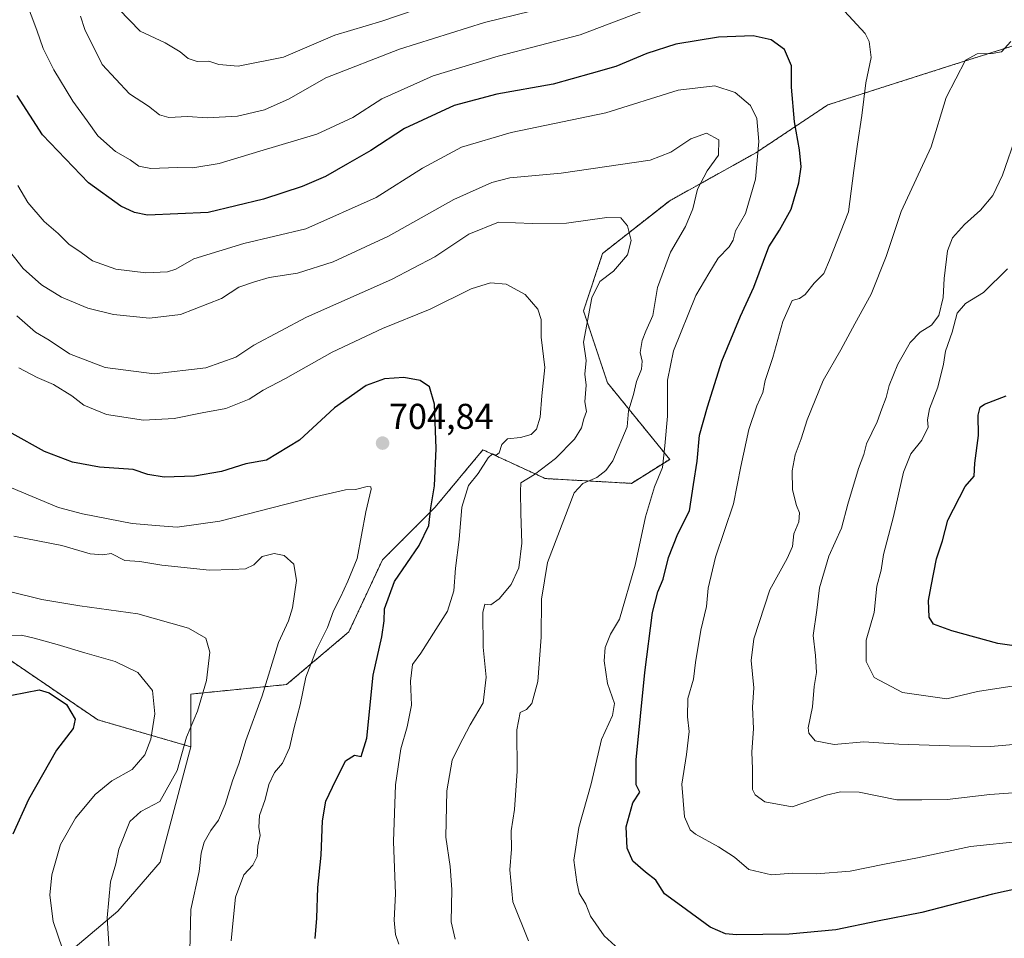
# Model space of a CAD drawing. Units: metres. Extents: x 621451 to 624920, y 4708673 to 4711047.
# Drawn here: x 623792 to 624066, y 4709330 to 4709586 of the extents above; entities that cross this region are included whole.
import ezdxf
from ezdxf.enums import TextEntityAlignment as Align

# ---------------------------------------------------------------- set-up
doc = ezdxf.new("R2010")
doc.units = ezdxf.units.M
doc.header["$MEASUREMENT"] = 0
doc.linetypes.add('TRAZOS', pattern=[0.75, 0.5, -0.25])
for name, color, linetype, lineweight in [('Arbolado forestal', 92, 'TRAZOS', 0), ('Arbolado forestal CxS', 92, 'Continuous', 0), ('Carátula', 7, 'Continuous', 5), ('Curva de nivel maestra', 36, 'Continuous', 30), ('Curva de nivel normal', 36, 'Continuous', 0), ('Matorral', 135, 'Continuous', 0), ('Matorral CxS', 135, 'Continuous', 0), ('Punto de cota en terreno', 7, 'Continuous', 0), ('Rótulo de punto de cota en terreno', 19, 'Continuous', 0)]:
    doc.layers.add(name, color=color, linetype=linetype, lineweight=lineweight)
doc.styles.add('Arial', font='txt', dxfattribs={"height": 0.2})

# ---------------------------------------------------------------- blocks, each defined once
blk = doc.blocks.new('*U168')
at = {"layer": 'Curva de nivel normal', "color": 36, "linetype": 'Continuous', "lineweight": 0}
blk.add_polyline3d([(623961.13, 4709325.33, 680), (623955.05, 4709330.86, 680), (623951.2, 4709336.33, 680), (623949.89, 4709339.72, 680), (623948.08, 4709342.7, 680), (623947.42, 4709345.77, 680), (623946.6, 4709351.89, 680), (623947.98, 4709361.02, 680), (623951.43, 4709373.13, 680), (623954.28, 4709385.54, 680), (623957.39, 4709392.2, 680), (623957.9, 4709395.54, 680), (623955.96, 4709401.09, 680), (623955, 4709407.41, 680), (623955.32, 4709411.09, 680), (623956.84, 4709414.87, 680), (623959.3, 4709419.03, 680), (623963.66, 4709434.03, 680), (623966.5, 4709447.45, 680), (623969.05, 4709455.89, 680), (623971.25, 4709461.22, 680), (623971.95, 4709467.22, 680), (623972.66, 4709475.53, 680), (623972.67, 4709485.53, 680), (623974.37, 4709493.75, 680), (623980.54, 4709509.08, 680), (623984.12, 4709515.24, 680), (623986.74, 4709519.51, 680), (623989.81, 4709522.61, 680), (623990.93, 4709524.55, 680), (623991.63, 4709527.12, 680), (623994.34, 4709531.93, 680), (623997.12, 4709541.47, 680), (623998.1, 4709551.95, 680), (623997.53, 4709558.4, 680), (623995.77, 4709561.99, 680), (623991.48, 4709565.63, 680), (623985.85, 4709567.51, 680), (623975.67, 4709566.26, 680), (623955.51, 4709560, 680), (623929.18, 4709554.5, 680), (623915.34, 4709550.41, 680), (623904.52, 4709544.51, 680), (623891.58, 4709536.36, 680), (623871.97, 4709527.64, 680), (623854.76, 4709523.58, 680), (623840.81, 4709519.27, 680), (623835.86, 4709516.48, 680), (623833.52, 4709515.73, 680), (623827.44, 4709515.45, 680), (623819.11, 4709516.4, 680), (623812.66, 4709518.78, 680), (623809.49, 4709521.11, 680), (623806.08, 4709523.42, 680), (623803.04, 4709526.41, 680), (623799.22, 4709529.7, 680), (623794.63, 4709535, 680), (623791.81, 4709539.74, 680)], dxfattribs=at)
blk = doc.blocks.new('*U170')
at = {"layer": 'Curva de nivel normal', "color": 36, "linetype": 'Continuous', "lineweight": 0}
for points in [[(624071.49, 4709370.88, 665), (624062.4, 4709370.22, 665), (624050.47, 4709368.8, 665), (624043.48, 4709368.71, 665), (624036.52, 4709368.75, 665), (624026, 4709370.83, 665), (624020.78, 4709370.94, 665), (624016.81, 4709370.05, 665), (624007.36, 4709366.73, 665), (623999.79, 4709368.17, 665), (623997.04, 4709370.13, 665), (623996.29, 4709371.58, 665), (623996.3, 4709377.35, 665), (623996.17, 4709381.97, 665), (623996.58, 4709388.6, 665), (623996.3, 4709394.54, 665), (623996.67, 4709399.87, 665), (623995.91, 4709407.54, 665), (623996.67, 4709413.54, 665), (624001.12, 4709427.2, 665), (624005.98, 4709435.87, 665), (624007.43, 4709439.2, 665), (624007.84, 4709442.77, 665), (624009.17, 4709446.14, 665), (624009.38, 4709448.65, 665), (624008.57, 4709450.63, 665), (624007.49, 4709455, 665), (624007.32, 4709460.3, 665), (624008.18, 4709464.8, 665), (624009.86, 4709469.19, 665), (624011.51, 4709474.53, 665), (624015.94, 4709485.46, 665), (624020.92, 4709493.95, 665), (624024.75, 4709501.19, 665), (624029.3, 4709509.44, 665), (624033.54, 4709519.92, 665), (624037.66, 4709532.53, 665), (624046.06, 4709550.48, 665), (624050.23, 4709564.25, 665), (624055.62, 4709574.62, 665), (624058.81, 4709576.42, 665), (624063.02, 4709576.48, 665), (624065.58, 4709576.98, 665), (624068.19, 4709579.83, 665)], [(623934.6, 4709588.22, 665), (623921.7, 4709585.09, 665), (623898.11, 4709577.64, 665), (623877.6, 4709569.69, 665), (623867.37, 4709563.89, 665), (623860.53, 4709560.82, 665), (623853, 4709558.99, 665), (623844.5, 4709558.52, 665), (623839.1, 4709558.98, 665), (623833.85, 4709558.62, 665), (623831.28, 4709559.38, 665), (623828.23, 4709561.81, 665), (623822.9, 4709565.26, 665), (623815.35, 4709573.41, 665), (623810.51, 4709583.19, 665), (623809.26, 4709586.86, 665)]]:
    blk.add_polyline3d(points, dxfattribs=at)
blk = doc.blocks.new('*U196')
at = {"layer": 'Curva de nivel normal', "color": 36, "linetype": 'Continuous', "lineweight": 0}
blk.add_polyline3d([(623851.18, 4709329.46, 705), (623851.77, 4709335.24, 705), (623852.44, 4709341.58, 705), (623854.74, 4709347.85, 705), (623857.24, 4709350.5, 705), (623858.42, 4709352.93, 705), (623858.67, 4709355.83, 705), (623859.28, 4709358.76, 705), (623858.88, 4709361.08, 705), (623859.09, 4709364.32, 705), (623860.72, 4709368.79, 705), (623861.71, 4709373.03, 705), (623863.27, 4709376.31, 705), (623865.48, 4709378.96, 705), (623867.48, 4709383.16, 705), (623868.76, 4709388.87, 705), (623870.46, 4709395.2, 705), (623871.99, 4709402.87, 705), (623874.94, 4709410.54, 705), (623878.06, 4709416.66, 705), (623879.7, 4709421.37, 705), (623881.62, 4709425.14, 705), (623883.68, 4709429.6, 705), (623886.28, 4709435.92, 705), (623888.68, 4709448.87, 705), (623890.18, 4709455.22, 705), (623890.14, 4709455.85, 705), (623889.04, 4709455.94, 705), (623885.84, 4709455.09, 705), (623883.08, 4709455.05, 705), (623873.79, 4709452.86, 705), (623848.09, 4709446.26, 705), (623836.23, 4709444.64, 705), (623831.39, 4709445.01, 705), (623823.66, 4709445.66, 705), (623809.85, 4709448.36, 705), (623803.18, 4709450.14, 705), (623795.85, 4709453.14, 705), (623782.52, 4709458.68, 705)], dxfattribs=at)
blk = doc.blocks.new('*U197')
at = {"layer": 'Curva de nivel normal', "color": 36, "linetype": 'Continuous', "lineweight": 0}
blk.add_polyline3d([(623934.02, 4709329.51, 685), (623929.66, 4709340.37, 685), (623928.74, 4709349.2, 685), (623929.28, 4709354.97, 685), (623929.19, 4709360.12, 685), (623930.07, 4709366.01, 685), (623930.78, 4709376.7, 685), (623930.75, 4709388.24, 685), (623931.67, 4709393.05, 685), (623933.4, 4709393.88, 685), (623934.92, 4709395.53, 685), (623936.56, 4709401.65, 685), (623937.53, 4709414.04, 685), (623937.59, 4709424.57, 685), (623939.28, 4709434.74, 685), (623946.72, 4709454.19, 685), (623949.09, 4709456.77, 685), (623953.02, 4709458.42, 685), (623955.52, 4709460.42, 685), (623957.43, 4709463.11, 685), (623961.42, 4709472.53, 685), (623961.79, 4709477.02, 685), (623963.17, 4709481.54, 685), (623964, 4709485.15, 685), (623965.39, 4709488.56, 685), (623965.61, 4709490.86, 685), (623965.03, 4709493.22, 685), (623965.58, 4709496.61, 685), (623966.62, 4709499.22, 685), (623968.62, 4709503.53, 685), (623969.84, 4709511.36, 685), (623973.54, 4709521.19, 685), (623977.65, 4709528.36, 685), (623979.75, 4709533.19, 685), (623981, 4709538.71, 685), (623983.69, 4709543.78, 685), (623986.85, 4709548.15, 685), (623986.9, 4709552.45, 685), (623983.52, 4709554.28, 685), (623979.11, 4709552.76, 685), (623973.62, 4709549.03, 685), (623967.84, 4709546.81, 685), (623943.1, 4709543.2, 685), (623928.74, 4709541.85, 685), (623923.8, 4709540.52, 685), (623913.21, 4709535.86, 685), (623895, 4709525.66, 685), (623879.57, 4709518.44, 685), (623869.68, 4709515.36, 685), (623861.77, 4709514.09, 685), (623857.41, 4709512.84, 685), (623853.34, 4709511.42, 685), (623848.49, 4709508.3, 685), (623837.09, 4709503.8, 685), (623828.48, 4709502.76, 685), (623818.48, 4709503.82, 685), (623811.37, 4709505.54, 685), (623804, 4709508.67, 685), (623798.42, 4709512.1, 685), (623793.33, 4709516.67, 685), (623777.41, 4709536.75, 685)], dxfattribs=at)
blk = doc.blocks.new('*U200')
at = {"layer": 'Curva de nivel normal', "color": 36, "linetype": 'Continuous', "lineweight": 0}
blk.add_polyline3d([(623817.56, 4709322.82, 715), (623816.73, 4709335.86, 715), (623817.68, 4709345.87, 715), (623819.12, 4709350.9, 715), (623819.98, 4709355.01, 715), (623823.01, 4709362.7, 715), (623826.05, 4709365.49, 715), (623831.39, 4709368.26, 715), (623836.17, 4709376.84, 715), (623838.84, 4709386.2, 715), (623841.83, 4709393.38, 715), (623844.33, 4709401.91, 715), (623845.31, 4709409.87, 715), (623844.19, 4709413.72, 715), (623839.36, 4709416.54, 715), (623825.25, 4709420.45, 715), (623809.1, 4709422.7, 715), (623798.53, 4709424.52, 715), (623789.15, 4709426.84, 715)], dxfattribs=at)
blk = doc.blocks.new('*U201')
at = {"layer": 'Curva de nivel normal', "color": 36, "linetype": 'Continuous', "lineweight": 0}
blk.add_polyline3d([(624067.3, 4709516.55, 655), (624060.63, 4709509.98, 655), (624055.59, 4709506.86, 655), (624053.29, 4709504.19, 655), (624051.84, 4709498.88, 655), (624050.04, 4709493.6, 655), (624049.44, 4709489.98, 655), (624047.9, 4709483.62, 655), (624045.57, 4709477.53, 655), (624045.04, 4709474.46, 655), (624045.16, 4709472.43, 655), (624043.48, 4709468.86, 655), (624040.38, 4709465.04, 655), (624038.32, 4709459.93, 655), (624035.54, 4709447.57, 655), (624032.81, 4709437.02, 655), (624032.1, 4709432.65, 655), (624030.92, 4709428.2, 655), (624030.2, 4709420.87, 655), (624027.99, 4709413.2, 655), (624027.98, 4709407.2, 655), (624030.18, 4709402.78, 655), (624038.05, 4709398.64, 655), (624050.41, 4709396.79, 655), (624058.94, 4709398.84, 655), (624064.27, 4709399.74, 655), (624069.82, 4709400.54, 655)], dxfattribs=at)
blk = doc.blocks.new('*U204')
at = {"layer": 'Curva de nivel normal', "color": 36, "linetype": 'Continuous', "lineweight": 0}
blk.add_polyline3d([(623804.24, 4709327.22, 720), (623801.65, 4709334.87, 720), (623800.79, 4709342.2, 720), (623801.32, 4709347.87, 720), (623803.73, 4709356.32, 720), (623807.9, 4709363.66, 720), (623813.4, 4709370.18, 720), (623818.04, 4709373.98, 720), (623823.71, 4709377.16, 720), (623827.2, 4709381.25, 720), (623828.84, 4709385.63, 720), (623829.98, 4709392.63, 720), (623829.34, 4709399.17, 720), (623825.28, 4709404.14, 720), (623818.96, 4709407.24, 720), (623810.5, 4709409.6, 720), (623802.79, 4709411.96, 720), (623796.39, 4709413.7, 720), (623792.85, 4709414.57, 720), (623787.2, 4709414.38, 720)], dxfattribs=at)
blk = doc.blocks.new('*U206')
at = {"layer": 'Curva de nivel normal', "color": 36, "linetype": 'Continuous', "lineweight": 0}
blk.add_polyline3d([(623897.89, 4709328.54, 695), (623896.92, 4709331.2, 695), (623896.55, 4709335.2, 695), (623896.92, 4709342.54, 695), (623896.38, 4709357.1, 695), (623896.96, 4709372.9, 695), (623898.4, 4709382.96, 695), (623900.25, 4709389, 695), (623901.38, 4709395.1, 695), (623901.12, 4709401.78, 695), (623901.72, 4709406.35, 695), (623903.99, 4709409.54, 695), (623908.14, 4709416.12, 695), (623911.44, 4709421.21, 695), (623913.22, 4709426.9, 695), (623913.7, 4709433.21, 695), (623914.7, 4709441.2, 695), (623915.38, 4709450.2, 695), (623917.26, 4709456.19, 695), (623919.95, 4709459.53, 695), (623922.77, 4709463.92, 695), (623923.97, 4709465.03, 695), (623925.01, 4709464.64, 695), (623925.82, 4709465.28, 695), (623926.52, 4709467.6, 695), (623928.09, 4709469.25, 695), (623931.77, 4709469.58, 695), (623934.69, 4709470.37, 695), (623936.24, 4709471.92, 695), (623937.21, 4709475.25, 695), (623937.67, 4709481.18, 695), (623938.54, 4709489.11, 695), (623937.51, 4709497.53, 695), (623937.54, 4709502.44, 695), (623936.6, 4709505.34, 695), (623933.08, 4709509.41, 695), (623927.72, 4709512.22, 695), (623923.44, 4709512.65, 695), (623918.02, 4709510.98, 695), (623906.59, 4709505.28, 695), (623893.36, 4709499.9, 695), (623879.37, 4709493.37, 695), (623866.32, 4709486.02, 695), (623860.16, 4709482.77, 695), (623856.2, 4709480.21, 695), (623849.76, 4709477.62, 695), (623843.14, 4709476.43, 695), (623835.33, 4709474.85, 695), (623826.81, 4709474.43, 695), (623816.52, 4709475.95, 695), (623810.2, 4709478.57, 695), (623806.87, 4709481.18, 695), (623801.78, 4709484.29, 695), (623797.24, 4709486.26, 695), (623792.15, 4709489, 695)], dxfattribs=at)
blk = doc.blocks.new('*U210')
at = {"layer": 'Curva de nivel normal', "color": 36, "linetype": 'Continuous', "lineweight": 0}
blk.add_polyline3d([(623839.76, 4709326.68, 710), (623839.97, 4709338.22, 710), (623842.34, 4709348.75, 710), (623842.89, 4709353.9, 710), (623843.7, 4709356.96, 710), (623845.57, 4709360.2, 710), (623847.73, 4709363.1, 710), (623849.57, 4709367.41, 710), (623851.55, 4709374.02, 710), (623853.47, 4709379, 710), (623855.28, 4709385.2, 710), (623859.82, 4709397.7, 710), (623864.42, 4709412.54, 710), (623867.16, 4709418.54, 710), (623868.32, 4709422.2, 710), (623869.44, 4709429.8, 710), (623868.68, 4709434.32, 710), (623865.95, 4709436.73, 710), (623863.22, 4709437.25, 710), (623859.85, 4709436.45, 710), (623857.52, 4709434.18, 710), (623855.21, 4709433.06, 710), (623851.63, 4709432.86, 710), (623845.21, 4709432.65, 710), (623831.93, 4709434.02, 710), (623825.83, 4709435.02, 710), (623821.6, 4709435.33, 710), (623817.85, 4709437.28, 710), (623815.47, 4709436.95, 710), (623812, 4709437.17, 710), (623804.14, 4709439.52, 710), (623790.73, 4709442.07, 710)], dxfattribs=at)
blk = doc.blocks.new('*U222')
at = {"layer": 'Curva de nivel normal', "color": 36, "linetype": 'Continuous', "lineweight": 0}
for points in [[(624071.39, 4709357.2, 670), (624056.99, 4709355.74, 670), (624042.22, 4709352.56, 670), (624033.01, 4709350.81, 670), (624023.5, 4709348.85, 670), (624014.17, 4709348.16, 670), (624007.58, 4709348.3, 670), (624001.64, 4709347.8, 670), (623995.29, 4709349.3, 670), (623991.34, 4709352.73, 670), (623986.83, 4709355.68, 670), (623980.45, 4709359.12, 670), (623979.01, 4709360.4, 670), (623977.39, 4709364, 670), (623976.62, 4709373.04, 670), (623977.96, 4709381.33, 670), (623978.71, 4709387.75, 670), (623978.18, 4709391.81, 670), (623978.35, 4709396.96, 670), (623979.85, 4709402.31, 670), (623980.46, 4709406.97, 670), (623981.93, 4709415.98, 670), (623983.54, 4709422.58, 670), (623984, 4709427.64, 670), (623985.98, 4709436.25, 670), (623991.01, 4709451.11, 670), (623993.05, 4709461.53, 670), (623995.28, 4709471.84, 670), (623997.48, 4709478.35, 670), (623999.16, 4709482.09, 670), (623999.86, 4709485.42, 670), (624001.97, 4709491.86, 670), (624004.8, 4709501.86, 670), (624007.35, 4709507.71, 670), (624009.36, 4709508.27, 670), (624010.99, 4709509.38, 670), (624013.48, 4709512.53, 670), (624016.18, 4709515.19, 670), (624017.79, 4709518.99, 670), (624023.01, 4709532.37, 670), (624024.52, 4709543.86, 670), (624025.5, 4709551.19, 670), (624026.74, 4709559.18, 670), (624027.86, 4709568.27, 670), (624029.36, 4709575.37, 670), (624028.76, 4709579.77, 670), (624027.67, 4709582.02, 670), (624021.95, 4709588.3, 670)], [(623970.66, 4709590.08, 670), (623948.37, 4709581.64, 670), (623925.55, 4709575.71, 670), (623907.44, 4709570.21, 670), (623893.12, 4709563.84, 670), (623885.06, 4709558.68, 670), (623875.08, 4709554.05, 670), (623859.16, 4709549.27, 670), (623847.88, 4709545.86, 670), (623840.52, 4709544.66, 670), (623836.19, 4709544.7, 670), (623828.87, 4709544.46, 670), (623825.57, 4709545.15, 670), (623823.16, 4709546.88, 670), (623819.05, 4709549.22, 670), (623814.15, 4709553.59, 670), (623811.19, 4709557.7, 670), (623807.15, 4709563.19, 670), (623801.89, 4709571.92, 670), (623798.88, 4709577.91, 670), (623797.18, 4709583, 670), (623794.03, 4709591.31, 670)]]:
    blk.add_polyline3d(points, dxfattribs=at)
blk = doc.blocks.new('*U224')
at = {"layer": 'Curva de nivel normal', "color": 36, "linetype": 'Continuous', "lineweight": 0}
blk.add_polyline3d([(623913.61, 4709329.91, 690), (623912.46, 4709334.72, 690), (623912.62, 4709343.8, 690), (623912.19, 4709350.16, 690), (623910.94, 4709358.28, 690), (623911.24, 4709371.21, 690), (623912.76, 4709379.79, 690), (623914.68, 4709383.71, 690), (623917.74, 4709389.64, 690), (623921.32, 4709395.68, 690), (623922.19, 4709402.88, 690), (623921.37, 4709411.26, 690), (623921.31, 4709420.89, 690), (623921.81, 4709423.2, 690), (623923.51, 4709423.02, 690), (623925.84, 4709424.63, 690), (623929.17, 4709428.68, 690), (623931.29, 4709433.3, 690), (623932.12, 4709440.12, 690), (623931.81, 4709448.43, 690), (623931.75, 4709454.52, 690), (623931.83, 4709456.94, 690), (623935.64, 4709459.28, 690), (623941.48, 4709463.71, 690), (623946.74, 4709469.12, 690), (623948.71, 4709472.28, 690), (623949.34, 4709474.76, 690), (623950.15, 4709476.86, 690), (623949.68, 4709479.53, 690), (623950.01, 4709484.19, 690), (623949.69, 4709487.19, 690), (623950, 4709491.05, 690), (623949.29, 4709496.14, 690), (623951.64, 4709508.5, 690), (623953.83, 4709513.04, 690), (623957.63, 4709515.88, 690), (623961.54, 4709520.47, 690), (623962.52, 4709524.42, 690), (623961.52, 4709528.54, 690), (623959.7, 4709530.71, 690), (623955.79, 4709530.79, 690), (623944.58, 4709529.2, 690), (623935.12, 4709529.12, 690), (623925.61, 4709529.56, 690), (623917.36, 4709526.21, 690), (623907.91, 4709519.91, 690), (623895.84, 4709513.6, 690), (623872.18, 4709503.08, 690), (623857.52, 4709495.32, 690), (623852.5, 4709491.98, 690), (623844.13, 4709488.98, 690), (623829.82, 4709487.34, 690), (623816.13, 4709489.09, 690), (623806.26, 4709492.88, 690), (623800.53, 4709496.72, 690), (623796.8, 4709498.9, 690), (623791.58, 4709503.44, 690)], dxfattribs=at)
blk = doc.blocks.new('*U225')
at = {"layer": 'Curva de nivel maestra', "color": 36, "linetype": 'Continuous', "lineweight": 30}
blk.add_polyline3d([(623874.56, 4709330.12, 700), (623875.07, 4709335.81, 700), (623875.38, 4709344.28, 700), (623876.27, 4709353.3, 700), (623876.64, 4709362.84, 700), (623877.55, 4709368.34, 700), (623879.46, 4709372.26, 700), (623883.08, 4709379.55, 700), (623885.51, 4709381.18, 700), (623887.42, 4709380.82, 700), (623888.95, 4709385.88, 700), (623890.7, 4709403.4, 700), (623893.16, 4709414.11, 700), (623893.84, 4709418.56, 700), (623893.9, 4709421.87, 700), (623896.67, 4709429.54, 700), (623903.59, 4709439.54, 700), (623906.2, 4709445.05, 700), (623906.82, 4709450.02, 700), (623907.77, 4709456.12, 700), (623908.26, 4709466.54, 700), (623907.82, 4709478.85, 700), (623906.39, 4709483.66, 700), (623903.79, 4709485.43, 700), (623899.29, 4709486.32, 700), (623893.94, 4709485.91, 700), (623888.79, 4709484.05, 700), (623880.02, 4709477.87, 700), (623870.21, 4709468.86, 700), (623861.02, 4709463.29, 700), (623855.34, 4709462.25, 700), (623848.49, 4709460.1, 700), (623841.01, 4709458.85, 700), (623832.55, 4709458.51, 700), (623827.99, 4709459.26, 700), (623823.92, 4709460.68, 700), (623814.59, 4709461.29, 700), (623807.04, 4709462.72, 700), (623799.3, 4709465.64, 700), (623790.31, 4709470.65, 700)], dxfattribs=at)
blk = doc.blocks.new('*U226')
at = {"layer": 'Curva de nivel maestra', "color": 36, "linetype": 'Continuous', "lineweight": 30}
blk.add_polyline3d([(624071.05, 4709411.29, 650), (624064.61, 4709412.21, 650), (624051.76, 4709415.74, 650), (624046.67, 4709417.61, 650), (624045.48, 4709419.59, 650), (624045.27, 4709424.18, 650), (624046.01, 4709428.19, 650), (624047.5, 4709435.79, 650), (624049.21, 4709440.83, 650), (624050.71, 4709446.54, 650), (624055.5, 4709455.91, 650), (624057.99, 4709458.79, 650), (624058.22, 4709462.43, 650), (624059.22, 4709470.16, 650), (624059.16, 4709475.83, 650), (624059.72, 4709477.99, 650), (624060.84, 4709478.86, 650), (624066.87, 4709481.14, 650)], dxfattribs=at)
blk = doc.blocks.new('*U238')
at = {"layer": 'Curva de nivel maestra', "color": 36, "linetype": 'Continuous', "lineweight": 30}
blk.add_polyline3d([(623790.2, 4709397.86, 725), (623797.76, 4709399.34, 725), (623800.61, 4709398.46, 725), (623805.38, 4709395.22, 725), (623807.84, 4709391.2, 725), (623807.29, 4709388.54, 725), (623802.57, 4709382.59, 725), (623794.81, 4709368.85, 725), (623790.48, 4709359.16, 725)], dxfattribs=at)
blk = doc.blocks.new('*U240')
at = {"layer": 'Curva de nivel maestra', "color": 36, "linetype": 'Continuous', "lineweight": 30}
blk.add_polyline3d([(624074.5, 4709344.92, 675), (624063.08, 4709342.5, 675), (624043.48, 4709337.34, 675), (624031.08, 4709334.94, 675), (624019.5, 4709332.55, 675), (624006.5, 4709331.29, 675), (623991.83, 4709331.16, 675), (623988.82, 4709331.43, 675), (623984.5, 4709333.24, 675), (623976.51, 4709339.1, 675), (623971.84, 4709342.55, 675), (623969.4, 4709346.35, 675), (623966.54, 4709348.58, 675), (623963, 4709351.69, 675), (623961.43, 4709355.27, 675), (623961.16, 4709361.18, 675), (623963.03, 4709367.87, 675), (623964.96, 4709370.87, 675), (623963.93, 4709372.86, 675), (623963.96, 4709379.82, 675), (623966.32, 4709404.19, 675), (623968.51, 4709420.87, 675), (623969.94, 4709426.64, 675), (623971.45, 4709430.15, 675), (623972.98, 4709436.16, 675), (623975.52, 4709442.74, 675), (623978.76, 4709449.15, 675), (623979.87, 4709456.47, 675), (623980.95, 4709462.95, 675), (623981.58, 4709470.26, 675), (623983.78, 4709478.14, 675), (623987.74, 4709490.86, 675), (623992.94, 4709503.33, 675), (623996.68, 4709511.4, 675), (624000.88, 4709522.61, 675), (624003.79, 4709527.3, 675), (624007.08, 4709533.12, 675), (624009.22, 4709540.44, 675), (624009.84, 4709544.95, 675), (624009.41, 4709549.63, 675), (624008.01, 4709557.44, 675), (624007.14, 4709567.09, 675), (624007.19, 4709573.06, 675), (624005.2, 4709577.58, 675), (624001.5, 4709580.25, 675), (623996.5, 4709581.35, 675), (623986.87, 4709581.06, 675), (623974.99, 4709579.11, 675), (623966.88, 4709576.5, 675), (623958.27, 4709572.89, 675), (623951.38, 4709570.95, 675), (623940.87, 4709567.92, 675), (623925.16, 4709565.18, 675), (623913.28, 4709562, 675), (623899.48, 4709555.62, 675), (623890.14, 4709549.49, 675), (623883.56, 4709545.79, 675), (623877.51, 4709542.2, 675), (623871.01, 4709539.42, 675), (623860.26, 4709535.92, 675), (623844.86, 4709532.2, 675), (623827.98, 4709531.5, 675), (623824.36, 4709532.18, 675), (623820.51, 4709533.99, 675), (623811.48, 4709540.51, 675), (623798.68, 4709553.79, 675), (623791.7, 4709564.74, 675)], dxfattribs=at)
blk = doc.blocks.new('5PATER')
at = {"layer": 'Carátula', "linetype": 'Continuous', "lineweight": 5}
h = blk.add_hatch(color=250, dxfattribs=at)
edge = h.paths.add_edge_path()
edge.add_ellipse((0, 0.01), major_axis=(-1.33, -1.34), ratio=0.999422, start_angle=0, end_angle=360)

msp = doc.modelspace()

# ---------------------------------------------------------------- linework, layer by layer
at = {"layer": 'Arbolado forestal', "color": 92, "linetype": 'TRAZOS', "lineweight": 0}
for points in [[(623839.99, 4709383.48, 714.09), (623839.99, 4709398.15, 715.8), (623866.65, 4709400.81, 707.1), (623883.98, 4709415.48, 703.25), (623893.3, 4709435.48, 701.8), (623907.97, 4709450.15, 699.06), (623921.29, 4709466.15, 695.51), (623938.07, 4709458.41, 688.82), (623938.62, 4709458.15, 688.51), (623962.61, 4709456.82, 682.56), (623973.27, 4709463.49, 678.85), (623955.95, 4709484.82, 686.58), (623949.28, 4709504.83, 690.22), (623954.61, 4709520.83, 690.63), (623973.27, 4709535.5, 687.06), (623997.26, 4709548.83, 680.83), (624017.26, 4709562.17, 672.56), (624050.58, 4709572.83, 665.43), (624075.9, 4709580.84, 662.99)], [(623560.95, 4709459, 687.76), (623565.44, 4709429.22, 697.06), (623572.06, 4709417.29, 704.2), (623579.78, 4709413.02, 708.98), (623597.05, 4709407.69, 715.01), (623613.49, 4709411.24, 714.3), (623635.53, 4709420.01, 717.9), (623663.25, 4709430.17, 724.03), (623690.38, 4709438.42, 726.49), (623711.99, 4709438.27, 727.04), (623741.93, 4709434.5, 723.27), (623777.94, 4709415.61, 719.83), (623814.08, 4709391, 724.1), (623839.99, 4709383.48, 714.09)]]:
    msp.add_polyline3d(points, dxfattribs=at)
at = {"layer": 'Arbolado forestal CxS', "color": 92, "linetype": 'Continuous', "lineweight": 0}
msp.add_polyline3d([(624075.9, 4709580.84, 662.99), (624050.58, 4709572.83, 665.43), (624017.26, 4709562.17, 672.56), (623997.26, 4709548.83, 680.83), (623973.27, 4709535.5, 687.06), (623954.61, 4709520.83, 690.63), (623949.28, 4709504.83, 690.22), (623955.95, 4709484.82, 686.58), (623973.27, 4709463.49, 678.85), (623962.61, 4709456.82, 682.56), (623938.62, 4709458.15, 688.51), (623938.07, 4709458.41, 688.82), (623921.29, 4709466.15, 695.51), (623907.97, 4709450.15, 699.06), (623893.3, 4709435.48, 701.8), (623883.98, 4709415.48, 703.25), (623866.65, 4709400.81, 707.1), (623839.99, 4709398.15, 715.8), (623839.99, 4709383.48, 714.09), (623814.08, 4709391, 724.1), (623777.94, 4709415.61, 719.83)], dxfattribs=at)
at = {"layer": 'Curva de nivel normal', "color": 36, "linetype": 'Continuous', "lineweight": 0}
for points in [[(623819.92, 4709588.77, 660), (623825.86, 4709582.72, 660), (623832.84, 4709579.48, 660), (623837.06, 4709576.96, 660), (623839.27, 4709575.05, 660), (623841.76, 4709574.26, 660), (623845.03, 4709574.32, 660), (623847.82, 4709573.44, 660), (623853.18, 4709572.96, 660), (623865.83, 4709575.49, 660), (623880.12, 4709581.55, 660), (623893.16, 4709585.51, 660), (623917.18, 4709593.69, 660)], [(624069.91, 4709554.09, 660), (624065.85, 4709542.56, 660), (624063.24, 4709536.94, 660), (624059.73, 4709532.88, 660), (624055.32, 4709528.86, 660), (624051.98, 4709525.19, 660), (624050.54, 4709521.53, 660), (624049.64, 4709513.86, 660), (624049.36, 4709508.53, 660), (624048.17, 4709503.53, 660), (624046.17, 4709500.86, 660), (624042.99, 4709498.86, 660), (624040.18, 4709496.03, 660), (624036.76, 4709489.96, 660), (624034.36, 4709484.01, 660), (624033.52, 4709480.7, 660), (624032.28, 4709477.57, 660), (624031.03, 4709473.95, 660), (624028.08, 4709467.86, 660), (624027.28, 4709464.86, 660), (624025.83, 4709460.98, 660), (624022.85, 4709451.02, 660), (624021.12, 4709444.32, 660), (624017.55, 4709436.54, 660), (624014.96, 4709427.72, 660), (624014.26, 4709421.47, 660), (624013.18, 4709414.47, 660), (624013.83, 4709408.87, 660), (624014.13, 4709404.12, 660), (624013.5, 4709400.3, 660), (624013.05, 4709394.57, 660), (624011.8, 4709388.78, 660), (624012.02, 4709387.27, 660), (624013.75, 4709385.12, 660), (624019.02, 4709384.15, 660), (624027.31, 4709384.87, 660), (624037, 4709384.18, 660), (624051.17, 4709383.77, 660), (624062.67, 4709383.61, 660), (624076.17, 4709384.73, 660)]]:
    msp.add_polyline3d(points, dxfattribs=at)
at = {"layer": 'Matorral', "color": 135, "linetype": 'Continuous', "lineweight": 0}
for points in [[(623839.99, 4709383.48, 714.09), (623839.99, 4709398.15, 715.8), (623866.65, 4709400.81, 707.1), (623883.98, 4709415.48, 703.25), (623893.3, 4709435.48, 701.8), (623907.97, 4709450.15, 699.06), (623921.29, 4709466.15, 695.51), (623938.07, 4709458.41, 688.82), (623938.62, 4709458.15, 688.51), (623962.61, 4709456.82, 682.56), (623973.27, 4709463.49, 678.85), (623955.95, 4709484.82, 686.58), (623949.28, 4709504.83, 690.22), (623954.61, 4709520.83, 690.63), (623973.27, 4709535.5, 687.06), (623997.26, 4709548.83, 680.83), (624017.26, 4709562.17, 672.56), (624050.58, 4709572.83, 665.43), (624075.9, 4709580.84, 662.99)], [(623560.95, 4709459, 687.76), (623565.44, 4709429.22, 697.06), (623572.06, 4709417.29, 704.2), (623579.78, 4709413.02, 708.98), (623597.05, 4709407.69, 715.01), (623613.49, 4709411.24, 714.3), (623635.53, 4709420.01, 717.9), (623663.25, 4709430.17, 724.03), (623690.38, 4709438.42, 726.49), (623711.99, 4709438.27, 727.04), (623741.93, 4709434.5, 723.27), (623777.94, 4709415.61, 719.83), (623814.08, 4709391, 724.1), (623839.99, 4709383.48, 714.09)], [(623839.99, 4709383.48, 714.09), (623831.49, 4709351.34, 712.53), (623819.73, 4709337.72, 714.19), (623807.26, 4709327.27, 718.19)]]:
    msp.add_polyline3d(points, dxfattribs=at)
at = {"layer": 'Matorral CxS', "color": 135, "linetype": 'Continuous', "lineweight": 0}
for points in [[(623807.26, 4709327.27, 718.19), (623819.73, 4709337.72, 714.19), (623831.5, 4709351.34, 712.53), (623839.99, 4709383.48, 714.09), (623839.99, 4709398.15, 715.8), (623866.65, 4709400.81, 707.1), (623883.98, 4709415.48, 703.25), (623893.3, 4709435.48, 701.8), (623907.97, 4709450.15, 699.06), (623921.29, 4709466.15, 695.51), (623938.07, 4709458.41, 688.82), (623938.62, 4709458.15, 688.51), (623962.61, 4709456.82, 682.56), (623973.27, 4709463.49, 678.85), (623955.95, 4709484.82, 686.58), (623949.28, 4709504.83, 690.22), (623954.61, 4709520.83, 690.63), (623973.27, 4709535.5, 687.06), (623997.26, 4709548.83, 680.83), (624017.26, 4709562.17, 672.56), (624050.58, 4709572.83, 665.43), (624075.9, 4709580.84, 662.99)], [(623560.95, 4709459, 687.76), (623565.44, 4709429.22, 697.06), (623572.06, 4709417.29, 704.2), (623579.78, 4709413.02, 708.98), (623597.06, 4709407.69, 715.01), (623613.49, 4709411.24, 714.3), (623635.53, 4709420.01, 717.9), (623663.25, 4709430.17, 724.03), (623690.38, 4709438.42, 726.49), (623711.99, 4709438.27, 727.04), (623741.93, 4709434.5, 723.27), (623777.94, 4709415.61, 719.83), (623814.08, 4709391, 724.1), (623839.99, 4709383.48, 714.09), (623831.5, 4709351.34, 712.53), (623819.73, 4709337.72, 714.19), (623807.26, 4709327.27, 718.19)]]:
    msp.add_polyline3d(points, dxfattribs=at)

# ---------------------------------------------------------------- block references
at = {"layer": 'Curva de nivel maestra', "color": 36, "linetype": 'Continuous', "lineweight": 30}
for name in ['*U225', '*U240', '*U238', '*U226']:
    msp.add_blockref(name, (0, 0), dxfattribs=at)
at = {"layer": 'Curva de nivel normal', "color": 36, "linetype": 'Continuous', "lineweight": 0}
for name in ['*U206', '*U224', '*U197', '*U168', '*U222', '*U170', '*U201', '*U204', '*U200', '*U210', '*U196']:
    msp.add_blockref(name, (0, 0), dxfattribs=at)
at = {"layer": 'Punto de cota en terreno', "linetype": 'Continuous', "lineweight": 0}
msp.add_blockref('5PATER', (623893.36, 4709468.01, 704.84), dxfattribs=at)

# ---------------------------------------------------------------- texts
at = {"layer": 'Rótulo de punto de cota en terreno', "color": 19, "linetype": 'Continuous', "lineweight": 0, "style": 'Arial'}
msp.add_text('704,84', height=7, dxfattribs=at).set_placement((623895.12, 4709469.77), align=Align.BOTTOM_LEFT)

doc.saveas('drawing.dxf')
